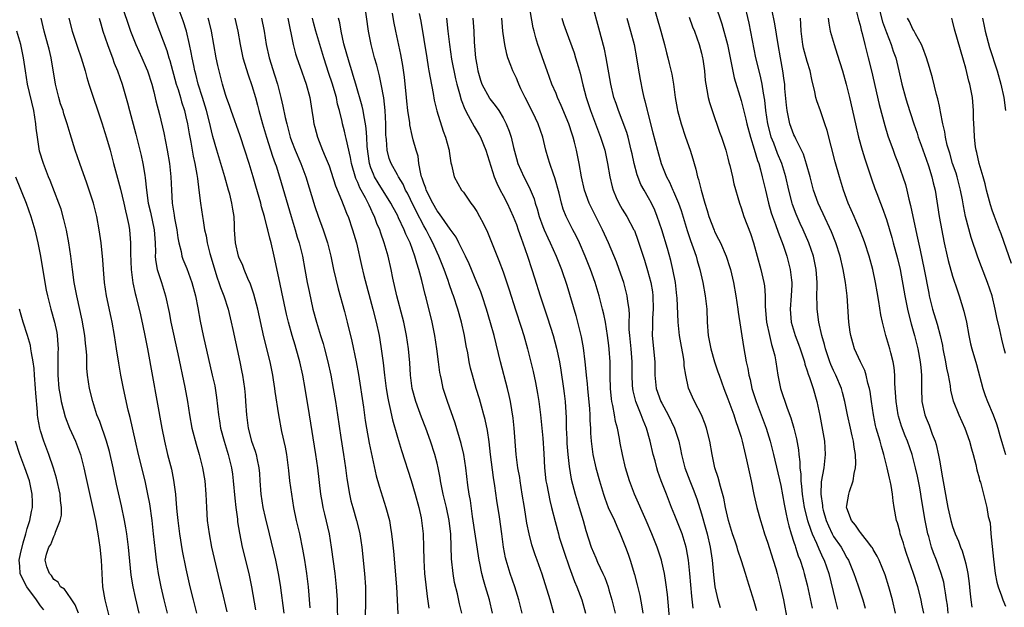
# Model space of a CAD drawing. Units: inches. Extents: x 2505000 to 2508000, y 1506000 to 1509000.
# Drawn here: x 2506392 to 2506541, y 1506668 to 1506757 of the extents above; entities that cross this region are included whole.
import ezdxf

# ---------------------------------------------------------------- set-up
doc = ezdxf.new("R2010")
doc.units = ezdxf.units.IN
doc.header["$MEASUREMENT"] = 0
doc.layers.add('LD25051506_2ft', color=121, linetype='Continuous')

msp = doc.modelspace()

# ---------------------------------------------------------------- linework, layer by layer
at = {"layer": 'LD25051506_2ft'}
for points, elevation in [([(2506407.22, 1506759.22), (2506408.63, 1506755), (2506409, 1506754.03), (2506409.42, 1506753), (2506410.34, 1506751), (2506411, 1506749.48), (2506411.19, 1506749), (2506411.83, 1506747), (2506412.13, 1506745.87), (2506412.47, 1506744.47), (2506413, 1506742.4), (2506413.65, 1506739.65), (2506414.19, 1506737), (2506414.52, 1506735), (2506414.73, 1506733), (2506414.8, 1506731), (2506414.9, 1506729), (2506415.21, 1506727.21), (2506415.27, 1506726.73), (2506415.61, 1506725), (2506415.78, 1506723.78), (2506415.94, 1506723), (2506416.29, 1506721.71), (2506416.41, 1506721), (2506416.55, 1506720.55), (2506417.13, 1506719.13), (2506417.89, 1506717), (2506418.44, 1506715), (2506418.81, 1506713.19), (2506419.16, 1506711.16), (2506419.59, 1506709), (2506421, 1506703), (2506421.36, 1506701.36), (2506421.64, 1506699.64), (2506421.94, 1506697), (2506422.1, 1506696.1), (2506422.26, 1506695), (2506422.78, 1506693), (2506423.39, 1506691), (2506423.88, 1506689), (2506424.03, 1506688.03), (2506424.16, 1506687), (2506424.38, 1506684.38), (2506424.54, 1506683), (2506424.79, 1506681.21), (2506424.83, 1506680.83), (2506425.1, 1506679.1), (2506425.51, 1506677), (2506426.54, 1506673), (2506426.95, 1506671), (2506427.51, 1506667.51)], 9068), ([(2506435.8, 1506667.8), (2506435.53, 1506671), (2506435.28, 1506673), (2506434.99, 1506675), (2506434.7, 1506676.7), (2506434.22, 1506679), (2506433.76, 1506681), (2506433.34, 1506683), (2506433.01, 1506685), (2506432.74, 1506687), (2506432.56, 1506688.56), (2506432.53, 1506689), (2506432.27, 1506691), (2506432.09, 1506692.09), (2506431.54, 1506694.46), (2506431.04, 1506697), (2506430.53, 1506700.53), (2506430.48, 1506701), (2506430.27, 1506702.27), (2506430.17, 1506703), (2506429.77, 1506705), (2506428.81, 1506708.81), (2506427.89, 1506713), (2506427.27, 1506715.27), (2506426.77, 1506716.77), (2506426.37, 1506717.63), (2506425.82, 1506719), (2506425.6, 1506719.6), (2506425, 1506720.84), (2506424.94, 1506721), (2506424.49, 1506723), (2506424.36, 1506725), (2506424.35, 1506725.65), (2506424.28, 1506727), (2506424.08, 1506728.08), (2506423.96, 1506729), (2506423.63, 1506730.37), (2506423.47, 1506731), (2506422.91, 1506733), (2506421.66, 1506737), (2506421.07, 1506739.07), (2506420.52, 1506741.48), (2506420.12, 1506743), (2506419.52, 1506745), (2506418.88, 1506747), (2506418.5, 1506748.5), (2506418.36, 1506749), (2506418.18, 1506749.82), (2506417.94, 1506751), (2506417.81, 1506751.81), (2506417.56, 1506753), (2506417.09, 1506755), (2506416.58, 1506756.58), (2506415.68, 1506759)], 9072), ([(2506467.87, 1506667), (2506467.37, 1506669), (2506466.76, 1506671), (2506466.07, 1506673), (2506465.46, 1506675), (2506465.37, 1506675.37), (2506465.07, 1506677), (2506464.8, 1506679), (2506464.43, 1506681.57), (2506464.05, 1506684.05), (2506463.75, 1506686.25), (2506463.54, 1506687.54), (2506463.1, 1506691), (2506462.89, 1506692.89), (2506462.62, 1506694.62), (2506462.27, 1506696.27), (2506462.08, 1506697), (2506461.71, 1506698.29), (2506461.41, 1506699.41), (2506460.93, 1506701), (2506460.34, 1506703), (2506460.08, 1506704.08), (2506459.88, 1506705), (2506459.64, 1506706.36), (2506459.42, 1506707.42), (2506459.15, 1506709), (2506458.7, 1506711), (2506458.14, 1506713), (2506457.49, 1506715), (2506457.35, 1506715.35), (2506456.83, 1506716.83), (2506456.67, 1506717.33), (2506456.07, 1506719), (2506455.75, 1506719.75), (2506455.27, 1506721), (2506455, 1506721.55), (2506454.37, 1506723), (2506453.89, 1506723.89), (2506453.33, 1506725), (2506453, 1506725.56), (2506451.82, 1506727.82), (2506451, 1506729.57), (2506450.52, 1506730.52), (2506450.25, 1506731), (2506449.86, 1506731.86), (2506449.15, 1506733), (2506449, 1506733.3), (2506448.06, 1506735), (2506447.78, 1506735.78), (2506447.45, 1506737), (2506447.35, 1506738.65), (2506447.29, 1506739), (2506447.27, 1506739.27), (2506447.24, 1506741), (2506447.13, 1506743), (2506446.93, 1506744.93), (2506446.56, 1506747), (2506446.29, 1506748.29), (2506445.88, 1506749.88), (2506445.56, 1506751), (2506445.02, 1506753), (2506444.61, 1506755), (2506444.06, 1506759)], 9086), ([(2506493.76, 1506667.76), (2506493.55, 1506669.55), (2506493.24, 1506673), (2506493.03, 1506675), (2506492.73, 1506676.73), (2506492.67, 1506677), (2506492.06, 1506679), (2506491.77, 1506679.77), (2506491, 1506681.75), (2506490.48, 1506683), (2506489.69, 1506685), (2506488.93, 1506687), (2506488.42, 1506688.42), (2506488.24, 1506689), (2506487.98, 1506690.02), (2506487.71, 1506691), (2506487.26, 1506693), (2506486.69, 1506695), (2506486.17, 1506696.17), (2506485.89, 1506697), (2506485.08, 1506699), (2506484.65, 1506700.65), (2506484.6, 1506701), (2506484.59, 1506701.41), (2506484.52, 1506703), (2506484.53, 1506705), (2506484.36, 1506707), (2506484.15, 1506709), (2506484.09, 1506709.91), (2506484.09, 1506711), (2506484.12, 1506712.12), (2506484.05, 1506713), (2506483.86, 1506714.14), (2506483.77, 1506715), (2506483.62, 1506715.62), (2506483.25, 1506717), (2506482.57, 1506719), (2506482.15, 1506720.15), (2506480.93, 1506723), (2506480.04, 1506725), (2506479, 1506727), (2506478.01, 1506729), (2506477.29, 1506731), (2506476.85, 1506733), (2506476.51, 1506735), (2506476.1, 1506737), (2506475.79, 1506738.21), (2506475.57, 1506739), (2506475.42, 1506739.42), (2506474.92, 1506741), (2506473.8, 1506743.8), (2506473.24, 1506745), (2506473, 1506745.59), (2506472.37, 1506747), (2506471.65, 1506749), (2506470.96, 1506751), (2506470.43, 1506752.43), (2506470.25, 1506753), (2506469.97, 1506754.03), (2506469.67, 1506755), (2506469.55, 1506755.55), (2506468.95, 1506759)], 9098), ([(2506503.38, 1506667.38), (2506503, 1506668.77), (2506501.97, 1506671.97), (2506501.67, 1506673), (2506501.07, 1506674.93), (2506500.52, 1506676.52), (2506500.39, 1506677), (2506500.09, 1506677.91), (2506499.71, 1506679), (2506499.08, 1506681), (2506498.64, 1506683), (2506498.39, 1506684.39), (2506497.86, 1506686.14), (2506497.53, 1506687.53), (2506497.04, 1506689), (2506496.6, 1506691), (2506496.26, 1506693), (2506495.77, 1506695), (2506495.57, 1506695.57), (2506495.01, 1506697), (2506493.96, 1506699), (2506493.65, 1506699.65), (2506493.05, 1506701.05), (2506492.63, 1506703), (2506492.39, 1506704.39), (2506492.37, 1506705), (2506492.28, 1506705.72), (2506491.87, 1506707.87), (2506491.68, 1506709), (2506491.47, 1506711), (2506491.33, 1506714.67), (2506491.3, 1506715), (2506491.07, 1506717), (2506490.69, 1506719), (2506490.36, 1506720.36), (2506489.85, 1506722.15), (2506489, 1506725), (2506488.32, 1506727), (2506487.93, 1506727.93), (2506487.43, 1506729), (2506487, 1506729.82), (2506486.32, 1506731), (2506485.85, 1506731.85), (2506485.3, 1506733.3), (2506484.83, 1506735), (2506484.5, 1506736.49), (2506484.39, 1506737), (2506483.89, 1506739), (2506483.69, 1506739.69), (2506483, 1506741.56), (2506482.43, 1506743), (2506482.08, 1506744.08), (2506481.76, 1506745), (2506481.29, 1506747), (2506480.61, 1506751), (2506480.32, 1506752.32), (2506479.47, 1506755.47), (2506478.54, 1506759)], 9102), ([(2506487.54, 1506759.54), (2506488.87, 1506755), (2506489, 1506754.49), (2506489.42, 1506753), (2506489.73, 1506751.73), (2506489.93, 1506751), (2506490.14, 1506750.14), (2506490.5, 1506748.5), (2506490.75, 1506747), (2506491.04, 1506745), (2506491.33, 1506743.33), (2506491.4, 1506743), (2506491.91, 1506741), (2506492.58, 1506739), (2506493.28, 1506737), (2506493.7, 1506735.7), (2506493.89, 1506735), (2506494.16, 1506734.16), (2506494.42, 1506733), (2506494.58, 1506732.58), (2506494.95, 1506731), (2506495.52, 1506729), (2506495.88, 1506727.88), (2506496.13, 1506727), (2506496.91, 1506724.91), (2506497, 1506724.7), (2506497.58, 1506723.58), (2506497.86, 1506723), (2506498.76, 1506721), (2506499.3, 1506719.3), (2506499.39, 1506719), (2506499.84, 1506717), (2506500.2, 1506715), (2506500.49, 1506713), (2506500.54, 1506712.54), (2506501.35, 1506707.35), (2506501.77, 1506705), (2506502, 1506704), (2506502.17, 1506703), (2506502.35, 1506702.35), (2506502.65, 1506701), (2506503.27, 1506699), (2506504.77, 1506695), (2506505.41, 1506693), (2506505.92, 1506691), (2506507, 1506686.32), (2506507.51, 1506683.51), (2506507.79, 1506682.21), (2506508.02, 1506681), (2506508.2, 1506680.2), (2506508.56, 1506679), (2506509, 1506677.72), (2506509.17, 1506677.17), (2506509.24, 1506677), (2506509.66, 1506675.66), (2506509.94, 1506675), (2506510.38, 1506673.62), (2506510.56, 1506673), (2506511, 1506671.27), (2506511.74, 1506667.74)], 9106), ([(2506497.1, 1506759.1), (2506498.11, 1506756.11), (2506498.92, 1506753), (2506499.97, 1506747.97), (2506501, 1506744.54), (2506501.7, 1506741.7), (2506501.85, 1506741), (2506502.4, 1506739), (2506503, 1506737.17), (2506503.47, 1506735.47), (2506503.66, 1506735), (2506503.93, 1506734.07), (2506504.2, 1506733), (2506504.67, 1506731), (2506505.16, 1506729), (2506505.56, 1506727.56), (2506505.76, 1506727), (2506506.21, 1506725.79), (2506506.6, 1506724.6), (2506507.35, 1506722.65), (2506507.91, 1506721), (2506508.44, 1506719), (2506508.62, 1506717.38), (2506508.68, 1506717), (2506508.68, 1506716.68), (2506508.6, 1506715), (2506508.45, 1506713), (2506508.57, 1506711), (2506509.17, 1506709), (2506509.69, 1506707.69), (2506509.94, 1506707), (2506510.58, 1506705), (2506510.65, 1506704.65), (2506511, 1506703.66), (2506511.15, 1506703.15), (2506511.34, 1506702.66), (2506511.89, 1506701), (2506512.47, 1506699), (2506512.9, 1506696.9), (2506513.6, 1506693), (2506513.74, 1506691), (2506513.5, 1506689), (2506513.13, 1506686.87), (2506513.07, 1506685), (2506513.3, 1506683.3), (2506513.3, 1506683), (2506513.4, 1506682.6), (2506513.85, 1506681), (2506514.2, 1506680.2), (2506514.79, 1506679), (2506515, 1506678.62), (2506516.12, 1506677), (2506516.44, 1506676.44), (2506517, 1506675.38), (2506517.15, 1506675.15), (2506517.23, 1506675), (2506518.07, 1506673), (2506518.29, 1506672.29), (2506518.77, 1506671), (2506519.44, 1506669), (2506519.77, 1506667.77)], 9110), ([(2506524.37, 1506667), (2506523.89, 1506669), (2506523.36, 1506671), (2506522.81, 1506672.81), (2506521.89, 1506675), (2506521.61, 1506675.61), (2506521, 1506676.65), (2506520.88, 1506676.88), (2506520.8, 1506677), (2506519.96, 1506678.04), (2506519.23, 1506679), (2506519.14, 1506679.14), (2506519, 1506679.27), (2506518.32, 1506680.32), (2506517.7, 1506681), (2506517, 1506682.86), (2506516.96, 1506683), (2506517, 1506683.31), (2506517.3, 1506685), (2506517.41, 1506685.41), (2506517.97, 1506687), (2506518.12, 1506688.12), (2506518.33, 1506689), (2506518.37, 1506689.63), (2506518.31, 1506691), (2506518.1, 1506692.1), (2506518.01, 1506693), (2506517.8, 1506693.8), (2506517.55, 1506695), (2506517.1, 1506697), (2506516.69, 1506699), (2506516.35, 1506700.35), (2506516.17, 1506701), (2506515.34, 1506703), (2506515, 1506703.69), (2506514.59, 1506704.59), (2506514.43, 1506705), (2506513.76, 1506707), (2506513.63, 1506707.63), (2506513.24, 1506709), (2506512.77, 1506711), (2506512.49, 1506713), (2506512.51, 1506713.49), (2506512.48, 1506715), (2506512.49, 1506716.49), (2506512.52, 1506717), (2506512.38, 1506719), (2506511.95, 1506721), (2506511.26, 1506723), (2506510.4, 1506725), (2506509.95, 1506725.95), (2506509.5, 1506727), (2506509.35, 1506727.35), (2506508.8, 1506728.8), (2506508.73, 1506729), (2506508.2, 1506731), (2506507.76, 1506733), (2506507.16, 1506735), (2506506.51, 1506736.51), (2506505.94, 1506738.06), (2506505.56, 1506739), (2506505.43, 1506739.43), (2506505.04, 1506741), (2506504.76, 1506743), (2506504.58, 1506744.58), (2506504.38, 1506745.62), (2506504.17, 1506747), (2506503.97, 1506747.97), (2506503.71, 1506749), (2506503.25, 1506751), (2506502.21, 1506756.21), (2506501.48, 1506759.48)], 9112), ([(2506414.21, 1506667), (2506413.73, 1506669), (2506413.27, 1506671), (2506412.87, 1506673), (2506412.56, 1506675), (2506412.39, 1506676.39), (2506412.12, 1506679), (2506411.88, 1506681), (2506411.52, 1506683.52), (2506411.26, 1506685), (2506410.84, 1506687), (2506409.84, 1506691), (2506409.37, 1506693), (2506408.58, 1506696.58), (2506408.29, 1506697.71), (2506407.58, 1506701), (2506407.18, 1506703), (2506406.83, 1506704.83), (2506406.5, 1506707), (2506406.22, 1506709), (2506405.87, 1506711), (2506405.7, 1506711.7), (2506404.99, 1506715), (2506404.7, 1506717), (2506404.53, 1506719), (2506404.43, 1506720.43), (2506404.18, 1506723), (2506403.9, 1506725), (2506403.52, 1506727), (2506403.03, 1506729), (2506402.39, 1506731), (2506402.03, 1506732.03), (2506400.95, 1506735), (2506400.26, 1506737), (2506399.5, 1506739.5), (2506399.06, 1506741), (2506398.54, 1506742.54), (2506398.41, 1506743), (2506398.04, 1506744.04), (2506397.76, 1506745), (2506397.26, 1506747), (2506396.63, 1506751), (2506396.29, 1506752.3), (2506396.13, 1506753), (2506395.58, 1506755), (2506395.08, 1506757)], 9062), ([(2506399.29, 1506757), (2506399.81, 1506755), (2506400.62, 1506752.62), (2506401.18, 1506751), (2506401.77, 1506749), (2506402.01, 1506748.01), (2506402.33, 1506747), (2506404.33, 1506741), (2506404.48, 1506740.48), (2506405, 1506738.9), (2506405.53, 1506737), (2506406.05, 1506735), (2506407.11, 1506731.11), (2506407.61, 1506729), (2506407.85, 1506727.85), (2506408.07, 1506727), (2506408.35, 1506725.65), (2506408.46, 1506725), (2506408.62, 1506723), (2506408.61, 1506721.39), (2506408.7, 1506719), (2506408.98, 1506716.98), (2506409.35, 1506715.35), (2506409.45, 1506715), (2506410.13, 1506712.13), (2506410.47, 1506710.47), (2506410.8, 1506709), (2506411.2, 1506707), (2506413.37, 1506695), (2506413.75, 1506693), (2506414.24, 1506691), (2506414.8, 1506688.8), (2506415.14, 1506687.14), (2506415.41, 1506685), (2506415.55, 1506683.55), (2506415.63, 1506682.37), (2506415.78, 1506681), (2506416.03, 1506679), (2506416.44, 1506676.44), (2506417, 1506673.69), (2506417.59, 1506671), (2506418.09, 1506669), (2506418.63, 1506667)], 9064), ([(2506403.87, 1506757), (2506404.11, 1506756.11), (2506404.45, 1506755), (2506405.13, 1506753), (2506405.62, 1506751.62), (2506405.89, 1506751), (2506406.17, 1506750.17), (2506406.67, 1506749), (2506407.34, 1506747), (2506408.16, 1506744.16), (2506408.46, 1506743), (2506409.44, 1506739.44), (2506410.05, 1506737), (2506410.23, 1506736.23), (2506410.49, 1506735), (2506410.78, 1506733.22), (2506410.85, 1506732.85), (2506411.02, 1506730.98), (2506411.29, 1506729), (2506411.63, 1506727.63), (2506412.22, 1506725), (2506412.35, 1506723), (2506412.38, 1506721.62), (2506412.37, 1506721), (2506412.42, 1506720.42), (2506412.67, 1506719), (2506413, 1506717.94), (2506413.32, 1506717), (2506413.93, 1506715), (2506414.45, 1506712.45), (2506414.71, 1506711), (2506415.8, 1506706.2), (2506416.84, 1506701.16), (2506417.22, 1506699), (2506417.53, 1506697), (2506417.89, 1506695), (2506418.54, 1506692.54), (2506419.02, 1506691), (2506419.53, 1506689), (2506419.85, 1506687), (2506420.01, 1506685), (2506420.1, 1506683), (2506420.24, 1506681), (2506420.5, 1506679), (2506420.88, 1506677), (2506421.27, 1506675.27), (2506422.29, 1506671), (2506422.44, 1506670.44), (2506423.18, 1506667.18)], 9066), ([(2506411.91, 1506758.09), (2506412.46, 1506756.46), (2506414.1, 1506752.1), (2506414.41, 1506751), (2506414.56, 1506750.56), (2506415.55, 1506747), (2506415.82, 1506746.18), (2506416.16, 1506745), (2506416.34, 1506744.34), (2506416.78, 1506743), (2506417, 1506742.09), (2506417.24, 1506741), (2506417.5, 1506739.5), (2506417.75, 1506738.25), (2506418.11, 1506736.11), (2506418.37, 1506735), (2506418.68, 1506733.32), (2506418.74, 1506732.74), (2506418.97, 1506731), (2506419.22, 1506729), (2506419.52, 1506727), (2506419.59, 1506726.41), (2506419.83, 1506725), (2506420.05, 1506724.05), (2506420.2, 1506723), (2506420.6, 1506721.4), (2506421.71, 1506717.71), (2506422, 1506717), (2506422.24, 1506716.24), (2506422.74, 1506715), (2506423.38, 1506713), (2506423.86, 1506711), (2506424.1, 1506709.9), (2506425.15, 1506705), (2506425.46, 1506703.46), (2506425.55, 1506703), (2506425.86, 1506701), (2506425.96, 1506699.96), (2506426.04, 1506699), (2506426.15, 1506697), (2506426.4, 1506695), (2506426.94, 1506693), (2506427.5, 1506691.5), (2506427.65, 1506691), (2506427.79, 1506690.21), (2506428.06, 1506689), (2506428.13, 1506688.13), (2506428.19, 1506687), (2506428.34, 1506685), (2506428.66, 1506683), (2506429, 1506681.49), (2506429.58, 1506679), (2506430.55, 1506675), (2506430.96, 1506673), (2506431.24, 1506671.24), (2506431.8, 1506667)], 9070), ([(2506440, 1506665), (2506439.92, 1506669), (2506439.79, 1506671), (2506439.57, 1506673), (2506439.04, 1506677), (2506438.72, 1506679), (2506438.04, 1506681.96), (2506437.78, 1506683), (2506437.66, 1506683.66), (2506437.44, 1506685), (2506436.96, 1506689), (2506436.67, 1506691), (2506435.68, 1506697), (2506435.03, 1506701), (2506434.67, 1506703), (2506434.23, 1506705), (2506433.68, 1506707), (2506433.51, 1506707.51), (2506433.07, 1506709), (2506432.52, 1506711), (2506432.23, 1506712.23), (2506431.53, 1506715.53), (2506431.19, 1506717), (2506430.37, 1506721), (2506429.9, 1506723), (2506429.7, 1506723.7), (2506429.42, 1506725), (2506429.32, 1506725.32), (2506428.9, 1506727), (2506428.45, 1506728.45), (2506428.32, 1506729), (2506427.56, 1506731.56), (2506427.16, 1506733), (2506426.58, 1506735), (2506425.94, 1506737), (2506425.21, 1506739.21), (2506423.85, 1506743), (2506423.64, 1506743.64), (2506423.15, 1506745), (2506423, 1506745.46), (2506422.56, 1506747), (2506422.02, 1506749), (2506421.83, 1506749.83), (2506421.58, 1506751), (2506420.86, 1506755), (2506420.5, 1506756.5), (2506420.36, 1506757)], 9074), ([(2506424.4, 1506757), (2506424.87, 1506755), (2506425.21, 1506753), (2506425.61, 1506751), (2506426.41, 1506748.41), (2506427, 1506746.78), (2506427.51, 1506745), (2506427.82, 1506743.82), (2506428.03, 1506743), (2506428.58, 1506741), (2506429.19, 1506739), (2506430.12, 1506736.12), (2506430.53, 1506735), (2506430.64, 1506734.64), (2506431.18, 1506733), (2506432.91, 1506727), (2506433.52, 1506725), (2506433.85, 1506723.85), (2506434.13, 1506723), (2506434.64, 1506721), (2506435.01, 1506718.99), (2506435.36, 1506717), (2506435.63, 1506715.63), (2506436.21, 1506713), (2506436.74, 1506711), (2506437.37, 1506709), (2506437.77, 1506707.77), (2506437.99, 1506707), (2506438.5, 1506705), (2506438.91, 1506703), (2506439.28, 1506701), (2506439.62, 1506699), (2506439.94, 1506697), (2506440.43, 1506693.57), (2506440.84, 1506691), (2506441.13, 1506689), (2506441.35, 1506687.35), (2506441.74, 1506685), (2506441.98, 1506683.98), (2506442.24, 1506683), (2506442.82, 1506681), (2506443.25, 1506679.25), (2506443.31, 1506679), (2506443.61, 1506677), (2506444.03, 1506673), (2506444.16, 1506671), (2506444.18, 1506669), (2506444.17, 1506668.17), (2506444.09, 1506665.91)], 9076), ([(2506428.44, 1506757), (2506428.86, 1506755), (2506429.17, 1506753), (2506429.61, 1506751), (2506430.43, 1506748.43), (2506430.86, 1506747), (2506431.36, 1506745), (2506431.67, 1506743.67), (2506432.02, 1506741.98), (2506432.25, 1506741), (2506432.8, 1506739), (2506433, 1506738.43), (2506433.55, 1506737), (2506434.39, 1506735), (2506435.13, 1506733), (2506436.52, 1506728.52), (2506437.03, 1506727.03), (2506437.77, 1506725), (2506438.09, 1506724.09), (2506438.42, 1506723), (2506438.91, 1506721), (2506439.34, 1506719), (2506440.05, 1506716.05), (2506441, 1506712.61), (2506441.41, 1506711), (2506442.12, 1506708.12), (2506442.77, 1506705), (2506443.11, 1506703.11), (2506443.85, 1506698.15), (2506444.13, 1506696.13), (2506444.31, 1506695), (2506444.71, 1506692.71), (2506445.79, 1506687.79), (2506446.22, 1506686.22), (2506447.27, 1506683), (2506447.79, 1506681), (2506447.98, 1506679.98), (2506448.12, 1506679), (2506448.24, 1506677.76), (2506448.39, 1506676.39), (2506448.85, 1506671), (2506448.99, 1506669.01), (2506449.08, 1506666.92)], 9078), ([(2506432.44, 1506757), (2506433.25, 1506753), (2506433.6, 1506751.6), (2506433.79, 1506751), (2506434.25, 1506749.75), (2506435.2, 1506747), (2506435.73, 1506745), (2506436.06, 1506743), (2506436.24, 1506741.76), (2506436.37, 1506741), (2506436.51, 1506740.51), (2506436.89, 1506739), (2506437.69, 1506737), (2506438.09, 1506736.09), (2506438.66, 1506734.66), (2506439, 1506733.68), (2506439.64, 1506731.64), (2506440.54, 1506729.46), (2506440.79, 1506728.79), (2506441, 1506728.31), (2506441.36, 1506727.36), (2506441.53, 1506727), (2506442.23, 1506725), (2506442.79, 1506723), (2506443.58, 1506719.58), (2506443.94, 1506718.06), (2506445.28, 1506713), (2506445.79, 1506711), (2506446.23, 1506709), (2506446.35, 1506708.35), (2506446.56, 1506707), (2506446.84, 1506704.84), (2506447.04, 1506703), (2506447.3, 1506701), (2506447.54, 1506699.54), (2506447.66, 1506699), (2506447.88, 1506698.12), (2506448.26, 1506696.26), (2506449, 1506693.62), (2506449.61, 1506691.61), (2506451.09, 1506687.09), (2506451.7, 1506685), (2506452.25, 1506683), (2506452.59, 1506681.41), (2506452.67, 1506681), (2506452.89, 1506679), (2506452.97, 1506676.97), (2506453, 1506675), (2506453.11, 1506673), (2506453.28, 1506671.28), (2506453.51, 1506669.51), (2506453.77, 1506667.77)], 9080), ([(2506458.73, 1506667), (2506458.4, 1506668.4), (2506458.09, 1506669.91), (2506457.66, 1506671.66), (2506457.43, 1506673), (2506457.21, 1506675.21), (2506457.07, 1506678.93), (2506456.85, 1506681), (2506456.44, 1506683), (2506455.94, 1506685), (2506455.53, 1506687), (2506455.46, 1506687.46), (2506455.17, 1506689), (2506455, 1506689.7), (2506454.66, 1506691), (2506454.02, 1506693), (2506453.32, 1506695), (2506452.65, 1506696.65), (2506452.25, 1506697.75), (2506451.77, 1506699), (2506451.25, 1506701), (2506451, 1506703), (2506450.86, 1506704.86), (2506450.67, 1506707), (2506450.39, 1506709), (2506449.98, 1506711), (2506449.78, 1506711.78), (2506448.91, 1506715), (2506448.31, 1506717.69), (2506448.05, 1506719), (2506447.58, 1506721), (2506447.02, 1506723), (2506446.48, 1506724.48), (2506446.33, 1506725), (2506445.91, 1506725.91), (2506445.53, 1506727), (2506445.35, 1506727.35), (2506445, 1506728.14), (2506444.71, 1506728.71), (2506444.6, 1506729), (2506444.19, 1506729.81), (2506443.33, 1506731.33), (2506443, 1506732.15), (2506442.72, 1506732.72), (2506442.05, 1506735), (2506441.9, 1506735.9), (2506441.23, 1506738.77), (2506441.17, 1506739.17), (2506441, 1506739.88), (2506440.7, 1506741), (2506440.63, 1506741.36), (2506440.24, 1506743), (2506439.96, 1506743.96), (2506439.77, 1506745), (2506439.15, 1506747.15), (2506438.64, 1506748.64), (2506437.86, 1506751), (2506437.24, 1506753), (2506436.66, 1506755), (2506436.31, 1506756.31), (2506436.14, 1506757)], 9082), ([(2506463.37, 1506667), (2506462.91, 1506669), (2506462.35, 1506671), (2506462.02, 1506672.02), (2506461.77, 1506673), (2506461.46, 1506674.54), (2506461.35, 1506675), (2506460.36, 1506681.64), (2506460.04, 1506684.04), (2506459.85, 1506685), (2506459.65, 1506686.35), (2506459.33, 1506689), (2506459.03, 1506691), (2506458.67, 1506692.67), (2506457.75, 1506695.75), (2506456.59, 1506699), (2506455.94, 1506701), (2506455.67, 1506702.33), (2506455.5, 1506703), (2506455.42, 1506703.42), (2506455.2, 1506705), (2506454.95, 1506707), (2506454.65, 1506709), (2506454.24, 1506711), (2506453.33, 1506714.67), (2506453.19, 1506715.19), (2506452.68, 1506717.32), (2506452.23, 1506719), (2506451.92, 1506719.92), (2506451.65, 1506721), (2506450.94, 1506723), (2506450.3, 1506724.3), (2506450.04, 1506725), (2506449.19, 1506726.81), (2506449, 1506727.19), (2506448.35, 1506728.35), (2506448.03, 1506729), (2506446.09, 1506732.09), (2506445.55, 1506733), (2506445.38, 1506733.38), (2506445, 1506734.35), (2506444.78, 1506735), (2506444.44, 1506737.56), (2506444.38, 1506739), (2506444.3, 1506740.3), (2506444.18, 1506741), (2506443.95, 1506742.05), (2506443.81, 1506743), (2506443.68, 1506743.68), (2506442.7, 1506747), (2506442.33, 1506748.33), (2506442.1, 1506749), (2506441.68, 1506750.32), (2506440.89, 1506753.11), (2506440.47, 1506755), (2506440.27, 1506756.27), (2506440.08, 1506757)], 9084), ([(2506472.68, 1506667), (2506472.13, 1506669), (2506470.9, 1506672.9), (2506470.15, 1506675), (2506469.84, 1506675.84), (2506469.34, 1506677.34), (2506468.92, 1506679), (2506468.6, 1506680.6), (2506468.21, 1506683), (2506467.9, 1506685), (2506467.57, 1506687), (2506467.5, 1506687.5), (2506467.23, 1506689), (2506466.97, 1506691), (2506466.67, 1506695), (2506466.51, 1506696.51), (2506466.1, 1506699), (2506465.91, 1506699.91), (2506465.65, 1506701), (2506464.61, 1506705), (2506463.62, 1506709), (2506463.11, 1506710.89), (2506462.49, 1506713), (2506461.83, 1506715), (2506461.61, 1506715.61), (2506461.03, 1506717.03), (2506459.85, 1506719.85), (2506459.3, 1506721), (2506458.32, 1506723), (2506457.87, 1506723.87), (2506457, 1506725.06), (2506455.39, 1506727.39), (2506455, 1506727.83), (2506454.34, 1506729), (2506453.36, 1506731), (2506453.29, 1506731.29), (2506453, 1506732.02), (2506452.77, 1506732.77), (2506452.67, 1506733), (2506452.53, 1506733.47), (2506452.24, 1506735), (2506452.12, 1506736.12), (2506451.84, 1506737), (2506451.41, 1506738.59), (2506451.25, 1506739.25), (2506450.88, 1506740.88), (2506450.86, 1506741.14), (2506450.6, 1506743), (2506450.43, 1506744.43), (2506450.39, 1506745), (2506450.07, 1506748.07), (2506449.82, 1506749.82), (2506449.51, 1506751.51), (2506448.75, 1506755), (2506448.46, 1506756.46), (2506448.24, 1506757.76)], 9088), ([(2506452.31, 1506757.69), (2506452.55, 1506756.55), (2506453.45, 1506751), (2506453.65, 1506749.65), (2506453.78, 1506749), (2506453.94, 1506747.94), (2506454.4, 1506745.6), (2506454.58, 1506744.58), (2506454.96, 1506742.96), (2506455.9, 1506739.9), (2506456.29, 1506739), (2506456.8, 1506737.2), (2506456.84, 1506737), (2506456.85, 1506736.85), (2506457.1, 1506735.1), (2506457.2, 1506734.8), (2506457.59, 1506733), (2506458.71, 1506731), (2506459, 1506730.66), (2506460.11, 1506729), (2506460.51, 1506728.51), (2506461, 1506727.76), (2506461.44, 1506727), (2506461.98, 1506725.98), (2506462.62, 1506724.62), (2506464.36, 1506720.36), (2506465, 1506718.63), (2506465.91, 1506715.91), (2506466.87, 1506712.87), (2506467.73, 1506710.27), (2506468.13, 1506709), (2506468.69, 1506707), (2506469.53, 1506703.53), (2506469.9, 1506701.9), (2506470.21, 1506700.21), (2506470.4, 1506699), (2506470.64, 1506697), (2506471, 1506693.48), (2506471.15, 1506691.15), (2506471.26, 1506689), (2506471.48, 1506687), (2506471.61, 1506686.39), (2506472.05, 1506684.05), (2506472.34, 1506683), (2506472.87, 1506680.87), (2506473.35, 1506679), (2506473.5, 1506678.5), (2506474.22, 1506676.22), (2506475, 1506673.99), (2506475.79, 1506671.79), (2506476.14, 1506671), (2506476.89, 1506669), (2506477.46, 1506667)], 9090), ([(2506456.45, 1506757), (2506456.63, 1506755), (2506456.86, 1506753), (2506457.21, 1506750.79), (2506457.81, 1506747.81), (2506457.99, 1506747), (2506458.39, 1506745.61), (2506458.63, 1506744.63), (2506459.2, 1506743.2), (2506459.72, 1506742.28), (2506460.61, 1506740.61), (2506461.36, 1506739.36), (2506461.55, 1506739), (2506462.39, 1506737), (2506463.62, 1506733), (2506464.02, 1506732.02), (2506464.55, 1506731), (2506465, 1506730.18), (2506465.6, 1506729), (2506466.51, 1506727), (2506467, 1506725.79), (2506467.29, 1506725), (2506467.72, 1506723.72), (2506468, 1506723), (2506468.69, 1506721), (2506469.33, 1506719), (2506469.72, 1506717.72), (2506470.58, 1506715), (2506471.69, 1506711.69), (2506472.55, 1506709), (2506473.09, 1506707.09), (2506473.53, 1506705), (2506473.75, 1506703.75), (2506474.14, 1506701), (2506474.23, 1506700.23), (2506474.36, 1506699), (2506474.52, 1506696.52), (2506474.55, 1506695), (2506474.62, 1506693.38), (2506474.66, 1506692.66), (2506474.8, 1506691), (2506475, 1506689.16), (2506475.29, 1506687.29), (2506475.88, 1506685), (2506476.51, 1506683), (2506477.09, 1506681), (2506477.49, 1506679.49), (2506478.32, 1506677), (2506479, 1506675.35), (2506479.28, 1506674.72), (2506480.1, 1506673), (2506480.38, 1506672.38), (2506480.87, 1506671), (2506481, 1506670.55), (2506481.44, 1506669), (2506481.93, 1506667)], 9092), ([(2506460.4, 1506757), (2506460.55, 1506755), (2506460.64, 1506753.36), (2506460.84, 1506751), (2506461, 1506749.93), (2506461.16, 1506749), (2506461.59, 1506747.59), (2506461.8, 1506747), (2506462.91, 1506744.91), (2506463, 1506744.79), (2506463.8, 1506743.8), (2506464.34, 1506743), (2506465, 1506741.93), (2506465.48, 1506741), (2506465.92, 1506739.92), (2506466.19, 1506739), (2506466.55, 1506737.45), (2506467, 1506735.76), (2506467.22, 1506735), (2506468.11, 1506733), (2506468.42, 1506732.42), (2506469.09, 1506731.09), (2506469.68, 1506729.68), (2506469.86, 1506729), (2506470.16, 1506728.16), (2506470.46, 1506727), (2506471, 1506725.49), (2506471.19, 1506725), (2506471.75, 1506723.75), (2506472.11, 1506723), (2506473.03, 1506721), (2506473.83, 1506719), (2506474.62, 1506716.62), (2506476, 1506712), (2506476.27, 1506711), (2506476.81, 1506708.81), (2506477.12, 1506707.12), (2506477.38, 1506705), (2506477.53, 1506703.53), (2506477.56, 1506703), (2506477.7, 1506701.7), (2506477.75, 1506701), (2506478.07, 1506697.93), (2506478.14, 1506697), (2506478.14, 1506696.14), (2506478.21, 1506695), (2506478.23, 1506694.23), (2506478.31, 1506693), (2506478.58, 1506691), (2506479.03, 1506689), (2506479.58, 1506687), (2506480.18, 1506685), (2506480.39, 1506684.39), (2506480.91, 1506683), (2506481.83, 1506681), (2506482.18, 1506680.18), (2506482.72, 1506679), (2506483.51, 1506677), (2506483.91, 1506675.91), (2506484.21, 1506675), (2506484.86, 1506672.86), (2506485.27, 1506671.27), (2506485.66, 1506669.66), (2506485.98, 1506667.98), (2506486.11, 1506667)], 9094), ([(2506490.24, 1506665.76), (2506489.85, 1506669.85), (2506489.62, 1506671.62), (2506489.39, 1506673), (2506489, 1506674.78), (2506488.95, 1506675), (2506488.31, 1506677), (2506487.52, 1506679), (2506486.66, 1506681), (2506484.87, 1506685), (2506484.12, 1506687), (2506483.53, 1506689), (2506483.05, 1506691), (2506482.71, 1506692.71), (2506482.6, 1506693.41), (2506482.28, 1506695), (2506482.01, 1506696.01), (2506481.86, 1506697), (2506481.61, 1506698.39), (2506481.46, 1506699), (2506481.4, 1506699.4), (2506481.22, 1506701), (2506481.17, 1506702.83), (2506481.17, 1506705), (2506481.06, 1506706.94), (2506481, 1506707.49), (2506480.81, 1506709), (2506480.48, 1506711), (2506480.24, 1506712.24), (2506480.05, 1506713), (2506479.53, 1506715), (2506478.93, 1506717), (2506478.21, 1506719), (2506477.4, 1506721), (2506476.55, 1506723), (2506476.05, 1506724.05), (2506475.54, 1506725), (2506474.55, 1506727), (2506474.09, 1506728.09), (2506473.83, 1506729), (2506473.46, 1506730.54), (2506472.84, 1506732.84), (2506472.61, 1506733.39), (2506472.06, 1506735), (2506471.83, 1506735.83), (2506471.45, 1506737), (2506470.98, 1506739), (2506470.31, 1506741), (2506469.88, 1506741.88), (2506469.35, 1506743), (2506468.33, 1506745), (2506467.7, 1506746.3), (2506467.38, 1506747), (2506467.28, 1506747.28), (2506467, 1506747.92), (2506466.47, 1506749), (2506466.18, 1506749.82), (2506465.73, 1506751), (2506465.55, 1506751.55), (2506465.24, 1506753), (2506465, 1506754.68), (2506464.96, 1506755), (2506464.81, 1506757)], 9096), ([(2506473.89, 1506757), (2506474.14, 1506756.15), (2506474.52, 1506755), (2506475.74, 1506751.74), (2506475.96, 1506751), (2506476.33, 1506749.67), (2506476.65, 1506748.65), (2506477.07, 1506746.93), (2506477.57, 1506745), (2506478.22, 1506743), (2506479.75, 1506739), (2506480.37, 1506737), (2506480.81, 1506735), (2506481.15, 1506733), (2506481.49, 1506731.49), (2506481.63, 1506731), (2506482.12, 1506729.88), (2506482.48, 1506729), (2506483, 1506728.09), (2506483.69, 1506727), (2506484.78, 1506725), (2506484.85, 1506724.85), (2506485.4, 1506723.4), (2506486.37, 1506720.37), (2506486.84, 1506718.84), (2506487.33, 1506717), (2506487.59, 1506715.59), (2506487.66, 1506715), (2506487.72, 1506713), (2506487.62, 1506711.62), (2506487.59, 1506711), (2506487.61, 1506710.39), (2506487.56, 1506709), (2506487.93, 1506705), (2506487.96, 1506703), (2506488.17, 1506701), (2506488.87, 1506699), (2506489, 1506698.74), (2506489.98, 1506697), (2506490.94, 1506695), (2506491.56, 1506693), (2506491.82, 1506691.82), (2506491.96, 1506691), (2506492.48, 1506689), (2506493.25, 1506687), (2506493.75, 1506685.75), (2506494.28, 1506684.28), (2506495, 1506682.04), (2506495.69, 1506679.69), (2506495.87, 1506679), (2506496.32, 1506677), (2506496.61, 1506675), (2506496.81, 1506672.81), (2506497.02, 1506671), (2506497.47, 1506669), (2506497.84, 1506667.84)], 9100), ([(2506483.69, 1506757), (2506484.29, 1506755), (2506484.81, 1506753), (2506485.17, 1506751), (2506485.42, 1506749.42), (2506485.73, 1506747.73), (2506486.09, 1506745.91), (2506486.3, 1506745), (2506486.46, 1506744.46), (2506486.77, 1506743), (2506486.83, 1506742.83), (2506487.66, 1506739.66), (2506488.34, 1506737), (2506488.91, 1506735), (2506489, 1506734.76), (2506489.73, 1506733), (2506490.17, 1506732.17), (2506490.68, 1506731), (2506490.79, 1506730.79), (2506491.52, 1506729), (2506491.91, 1506727.91), (2506492.85, 1506724.85), (2506493.35, 1506723.35), (2506493.75, 1506722.25), (2506494.18, 1506721), (2506494.35, 1506720.35), (2506494.77, 1506719), (2506495.2, 1506717), (2506495.56, 1506715), (2506495.8, 1506713), (2506495.89, 1506711), (2506496.03, 1506709), (2506496.41, 1506707), (2506496.99, 1506704.99), (2506497.5, 1506703.5), (2506497.66, 1506703), (2506498.38, 1506701), (2506499, 1506699.41), (2506499.88, 1506697), (2506500.15, 1506696.15), (2506500.58, 1506695), (2506501, 1506693.6), (2506501.17, 1506693), (2506501.5, 1506691.5), (2506501.83, 1506690.17), (2506502.52, 1506687), (2506502.95, 1506684.95), (2506503.39, 1506683), (2506503.93, 1506681), (2506504.19, 1506680.19), (2506504.55, 1506679), (2506505, 1506677.72), (2506505.86, 1506675), (2506506.24, 1506673.76), (2506506.46, 1506673), (2506506.97, 1506671), (2506507.4, 1506669), (2506507.99, 1506666.01)], 9104), ([(2506493.12, 1506757.12), (2506493.66, 1506755.66), (2506493.93, 1506755), (2506494.65, 1506753), (2506495, 1506751.69), (2506495.16, 1506751), (2506495.2, 1506750.8), (2506495.44, 1506749), (2506495.57, 1506747.57), (2506495.66, 1506747), (2506495.84, 1506746.16), (2506496.03, 1506745), (2506496.23, 1506744.23), (2506496.61, 1506743), (2506497.74, 1506739.74), (2506498.02, 1506739), (2506498.68, 1506737), (2506499, 1506735.83), (2506499.16, 1506735.16), (2506499.3, 1506734.7), (2506499.69, 1506733), (2506499.92, 1506731.92), (2506500.75, 1506729), (2506501, 1506728.32), (2506501.41, 1506727), (2506502.42, 1506724.42), (2506502.9, 1506723), (2506504.01, 1506719), (2506504.45, 1506717), (2506504.52, 1506716.52), (2506504.63, 1506715), (2506504.63, 1506713.37), (2506504.85, 1506711), (2506505.28, 1506709), (2506505.61, 1506707.61), (2506505.82, 1506707), (2506506.09, 1506705.91), (2506506.26, 1506705), (2506506.56, 1506703), (2506506.96, 1506701), (2506507.98, 1506698.02), (2506508.55, 1506696.55), (2506508.99, 1506695), (2506509.38, 1506693.38), (2506509.69, 1506691.69), (2506509.76, 1506691), (2506509.91, 1506689.91), (2506509.91, 1506689), (2506510.03, 1506688.03), (2506510.02, 1506687), (2506510.15, 1506686.15), (2506510.23, 1506685), (2506510.56, 1506683), (2506511.06, 1506681), (2506511.53, 1506679.53), (2506511.75, 1506679), (2506512.41, 1506677.59), (2506512.74, 1506676.74), (2506513.39, 1506675.39), (2506513.59, 1506675), (2506514.29, 1506673), (2506515.25, 1506669), (2506515.61, 1506667.61)], 9108), ([(2506528.64, 1506667), (2506528.36, 1506668.36), (2506528.22, 1506669), (2506527.72, 1506671), (2506527.1, 1506673), (2506526.39, 1506675), (2506526.05, 1506676.05), (2506525.72, 1506677), (2506525.57, 1506677.57), (2506525.09, 1506679), (2506525, 1506679.39), (2506524.65, 1506680.65), (2506524.51, 1506681), (2506524.15, 1506683), (2506523.99, 1506683.99), (2506523.9, 1506685), (2506523.71, 1506686.29), (2506523.55, 1506687), (2506523.43, 1506687.43), (2506523.11, 1506689), (2506522.61, 1506691), (2506522.22, 1506692.22), (2506522.03, 1506693), (2506521.65, 1506694.35), (2506521.45, 1506695), (2506521.36, 1506695.36), (2506521.02, 1506697), (2506520.73, 1506699), (2506520.53, 1506700.53), (2506520.43, 1506701), (2506520.19, 1506701.81), (2506519.93, 1506703), (2506519.71, 1506703.71), (2506519.09, 1506705), (2506518.18, 1506707), (2506517.89, 1506707.89), (2506517.59, 1506709), (2506517.5, 1506709.5), (2506517.32, 1506711), (2506517.06, 1506715), (2506516.8, 1506717), (2506516.44, 1506719), (2506515.97, 1506721), (2506515.34, 1506723), (2506514.68, 1506724.68), (2506513.41, 1506727.41), (2506513, 1506728.24), (2506512.66, 1506729), (2506511.97, 1506731), (2506511.44, 1506733), (2506510.9, 1506734.9), (2506510.43, 1506736.43), (2506509.27, 1506738.73), (2506509.11, 1506739.11), (2506509, 1506739.32), (2506508.37, 1506741), (2506508.23, 1506741.77), (2506507.95, 1506743), (2506507.85, 1506743.85), (2506507.64, 1506746.36), (2506507.6, 1506747), (2506507.54, 1506747.54), (2506507.33, 1506749), (2506506.94, 1506751), (2506506.59, 1506753), (2506506.13, 1506756.13), (2506505.63, 1506758.37)], 9114), ([(2506532.34, 1506667), (2506532.21, 1506668.21), (2506532.1, 1506669), (2506531.91, 1506670.09), (2506531.8, 1506671), (2506531.67, 1506671.67), (2506531.29, 1506673), (2506530.56, 1506675), (2506530.12, 1506676.12), (2506529.82, 1506677), (2506529.38, 1506678.62), (2506529.26, 1506679), (2506528.86, 1506681), (2506528.3, 1506684.3), (2506528.2, 1506685), (2506528.02, 1506685.98), (2506527.7, 1506687.7), (2506527.41, 1506689), (2506526.89, 1506691), (2506526.19, 1506693), (2506525.84, 1506693.84), (2506525.29, 1506695.29), (2506524.82, 1506696.82), (2506524.77, 1506697), (2506524.44, 1506699), (2506524.38, 1506700.38), (2506524.27, 1506701.73), (2506524.25, 1506703), (2506524.14, 1506704.14), (2506523.99, 1506705), (2506523.64, 1506706.36), (2506523.5, 1506707), (2506522.91, 1506709), (2506522.39, 1506711), (2506522.13, 1506712.13), (2506521.84, 1506714.16), (2506521.58, 1506715.58), (2506521.36, 1506717), (2506520.94, 1506719), (2506520.39, 1506721), (2506519.73, 1506723), (2506519.54, 1506723.54), (2506518.96, 1506725), (2506518.38, 1506726.38), (2506518.09, 1506727), (2506517.22, 1506729), (2506516.5, 1506731), (2506515.89, 1506733), (2506515.25, 1506735.26), (2506514.02, 1506740.02), (2506513.69, 1506741), (2506513, 1506742.99), (2506512.46, 1506744.46), (2506512.3, 1506745), (2506512.16, 1506745.84), (2506511.68, 1506747.69), (2506511.43, 1506749), (2506511, 1506750.42), (2506510.46, 1506752.46), (2506510.35, 1506753), (2506510.1, 1506755), (2506510.06, 1506756.06), (2506509.99, 1506757)], 9116), ([(2506514.17, 1506757), (2506514.25, 1506756.25), (2506514.5, 1506755), (2506515.06, 1506753), (2506515.54, 1506751.54), (2506516.35, 1506749), (2506516.92, 1506747), (2506517.4, 1506745), (2506518.29, 1506741), (2506518.76, 1506739), (2506519.34, 1506737), (2506519.73, 1506735.73), (2506520.71, 1506732.71), (2506521.23, 1506731.23), (2506521.52, 1506730.48), (2506522.1, 1506729), (2506522.36, 1506728.36), (2506523, 1506726.56), (2506523.82, 1506723.82), (2506524.02, 1506723), (2506524.65, 1506720.65), (2506525.05, 1506719), (2506525.75, 1506715), (2506526.18, 1506713), (2506526.33, 1506712.32), (2506526.74, 1506710.74), (2506527.24, 1506709), (2506527.74, 1506707), (2506528.11, 1506705), (2506528.17, 1506704.17), (2506528.28, 1506703), (2506528.28, 1506701), (2506528.37, 1506699), (2506528.81, 1506697), (2506529, 1506696.48), (2506529.43, 1506695.43), (2506529.93, 1506694.07), (2506530.36, 1506693), (2506530.52, 1506692.52), (2506530.89, 1506690.89), (2506531, 1506690.13), (2506531.49, 1506687.49), (2506531.66, 1506686.34), (2506532.1, 1506684.1), (2506532.3, 1506683), (2506532.75, 1506681), (2506533, 1506680.11), (2506533.39, 1506679), (2506533.88, 1506677.88), (2506534.18, 1506677), (2506534.43, 1506676.43), (2506534.86, 1506675), (2506535, 1506674.44), (2506535.31, 1506673), (2506535.51, 1506671.51), (2506535.63, 1506670.37), (2506535.74, 1506669), (2506535.89, 1506667.89)], 9118), ([(2506518.34, 1506758.34), (2506518.75, 1506756.75), (2506519, 1506755.92), (2506519.17, 1506755.17), (2506519.32, 1506754.68), (2506519.73, 1506753), (2506520.25, 1506751), (2506520.75, 1506749), (2506521.91, 1506743.91), (2506522.74, 1506740.74), (2506523.21, 1506739.21), (2506523.99, 1506737), (2506524.25, 1506736.25), (2506524.74, 1506735), (2506525.47, 1506733), (2506525.85, 1506731.85), (2506526.08, 1506731), (2506526.39, 1506729.61), (2506526.65, 1506728.65), (2506526.99, 1506727), (2506527.71, 1506723.71), (2506528.08, 1506721.92), (2506528.42, 1506720.42), (2506528.71, 1506719), (2506529.39, 1506715.39), (2506529.48, 1506715), (2506529.98, 1506713), (2506530.69, 1506710.69), (2506531.13, 1506709), (2506531.46, 1506707.46), (2506531.54, 1506707), (2506531.93, 1506705), (2506532.07, 1506704.07), (2506532.32, 1506703), (2506532.62, 1506701.38), (2506532.7, 1506700.7), (2506533.1, 1506699.1), (2506533.93, 1506697), (2506534.84, 1506695), (2506535.56, 1506693), (2506535.84, 1506691.84), (2506536.1, 1506691), (2506536.5, 1506689.5), (2506536.66, 1506688.66), (2506537, 1506687.48), (2506537.09, 1506687.09), (2506537.21, 1506686.79), (2506538.17, 1506683), (2506538.38, 1506681.62), (2506538.66, 1506680.66), (2506538.79, 1506679), (2506539.17, 1506675.17), (2506539.45, 1506673), (2506539.69, 1506671.69), (2506539.88, 1506671), (2506540.39, 1506669.61), (2506540.59, 1506669), (2506541, 1506668.05)], 9120), ([(2506521.99, 1506758.01), (2506522.41, 1506756.41), (2506523, 1506754.84), (2506523.72, 1506753), (2506524.02, 1506752.02), (2506524.39, 1506751), (2506524.88, 1506749), (2506525.33, 1506747), (2506525.88, 1506745), (2506526.14, 1506744.14), (2506527.15, 1506741), (2506527.62, 1506739.62), (2506527.81, 1506739), (2506528.24, 1506737.76), (2506529, 1506735.67), (2506529.34, 1506734.66), (2506529.86, 1506733), (2506530.07, 1506732.07), (2506530.36, 1506731), (2506530.97, 1506727), (2506531.73, 1506723), (2506532.17, 1506721), (2506532.33, 1506720.33), (2506533, 1506717.98), (2506533.73, 1506715.73), (2506533.98, 1506715), (2506534.7, 1506712.7), (2506535.1, 1506711), (2506535.46, 1506709), (2506535.72, 1506707.72), (2506535.89, 1506707), (2506536.6, 1506704.6), (2506537.59, 1506701), (2506537.94, 1506699.94), (2506538.3, 1506699), (2506539.15, 1506697), (2506539.65, 1506695.65), (2506539.85, 1506695), (2506540.15, 1506693.85), (2506540.53, 1506692.53), (2506541, 1506691)], 9122), ([(2506541, 1506706.28), (2506540.82, 1506707), (2506540.43, 1506708.43), (2506540.13, 1506709.87), (2506539.7, 1506711.7), (2506539.45, 1506713), (2506538.99, 1506715), (2506538.3, 1506717), (2506537.38, 1506719.38), (2506536.83, 1506720.83), (2506535.83, 1506723.83), (2506534.97, 1506726.97), (2506534.63, 1506728.63), (2506534.49, 1506729.51), (2506534.22, 1506731), (2506533.69, 1506733), (2506533.53, 1506733.53), (2506533, 1506735), (2506532.56, 1506736.56), (2506532.41, 1506737), (2506532.2, 1506737.8), (2506531.93, 1506739), (2506531.81, 1506739.81), (2506531.52, 1506741), (2506531.17, 1506742.83), (2506531.14, 1506743.14), (2506531, 1506743.7), (2506530.77, 1506744.77), (2506530.58, 1506745.42), (2506529.94, 1506747.94), (2506529.51, 1506749.51), (2506529.06, 1506751), (2506528.51, 1506752.51), (2506528.29, 1506753), (2506527.37, 1506754.63), (2506527.13, 1506755.13), (2506527, 1506755.31), (2506526.48, 1506756.48), (2506526.16, 1506757)], 9124), ([(2506541.89, 1506719.89), (2506540.35, 1506724.35), (2506540.12, 1506725), (2506539.35, 1506727), (2506539, 1506727.95), (2506538.74, 1506728.74), (2506538.15, 1506731), (2506537.93, 1506731.93), (2506537.63, 1506733), (2506537.02, 1506735), (2506536.66, 1506736.66), (2506536.57, 1506737), (2506536.48, 1506737.52), (2506536.3, 1506739), (2506536.26, 1506740.26), (2506536.19, 1506741), (2506536.15, 1506741.85), (2506536.14, 1506743), (2506535.99, 1506745), (2506535.63, 1506747), (2506535.48, 1506747.48), (2506535, 1506749.43), (2506534.64, 1506750.64), (2506533.31, 1506755.31), (2506533, 1506756.57), (2506532.87, 1506757)], 9126), ([(2506537.5, 1506757), (2506537.77, 1506755.77), (2506537.92, 1506755), (2506538.56, 1506752.56), (2506539.73, 1506749), (2506540.32, 1506747), (2506540.76, 1506745), (2506541.02, 1506743)], 9128), ([(2506409.95, 1506667), (2506409.37, 1506669.37), (2506409.01, 1506671.01), (2506408.74, 1506672.74), (2506408.34, 1506677), (2506408.07, 1506679), (2506407.92, 1506679.92), (2506407.72, 1506681), (2506407.25, 1506683.25), (2506406.52, 1506686.52), (2506406, 1506689), (2506405.44, 1506691.44), (2506405, 1506693.02), (2506403.97, 1506695.97), (2506403.55, 1506697), (2506402.91, 1506699), (2506402.43, 1506701), (2506402.13, 1506703), (2506402.03, 1506704.03), (2506402, 1506706), (2506401.92, 1506707), (2506401.82, 1506707.82), (2506401.73, 1506709), (2506401.32, 1506711.32), (2506400.5, 1506715), (2506400.26, 1506716.26), (2506400.11, 1506717), (2506399.83, 1506719), (2506399.76, 1506719.76), (2506399.6, 1506721), (2506399.3, 1506723), (2506398.93, 1506724.93), (2506398.55, 1506726.55), (2506398.11, 1506728.11), (2506397.8, 1506729), (2506396.45, 1506732.45), (2506396.22, 1506733), (2506395.44, 1506735), (2506394.87, 1506736.87), (2506394.53, 1506739), (2506394.35, 1506740.35), (2506394.3, 1506741), (2506393.98, 1506743), (2506393.06, 1506747), (2506392.72, 1506749), (2506392.45, 1506751), (2506392.02, 1506753), (2506391.43, 1506755)], 9060), ([(2506391.24, 1506733), (2506392.84, 1506729), (2506393.56, 1506727), (2506394.15, 1506725), (2506394.61, 1506723), (2506394.98, 1506720.98), (2506395.65, 1506717), (2506395.87, 1506715.87), (2506396.05, 1506715), (2506396.56, 1506713), (2506397.12, 1506711), (2506397.45, 1506709.45), (2506397.53, 1506709), (2506397.65, 1506707.65), (2506397.68, 1506707), (2506397.65, 1506706.35), (2506397.61, 1506703), (2506397.79, 1506701), (2506397.96, 1506699.96), (2506398.14, 1506699), (2506398.72, 1506696.72), (2506399.38, 1506695), (2506400.28, 1506693), (2506401.03, 1506691), (2506401.56, 1506689), (2506401.83, 1506687.83), (2506403.31, 1506681), (2506403.57, 1506679.57), (2506403.69, 1506679), (2506404, 1506677), (2506404.18, 1506675), (2506404.26, 1506673), (2506404.4, 1506671), (2506404.76, 1506669), (2506405.74, 1506665)], 9058), ([(2506400.73, 1506667), (2506400.27, 1506668.27), (2506399.73, 1506669), (2506399, 1506670.11), (2506398.63, 1506670.63), (2506398.05, 1506671), (2506397.67, 1506671.67), (2506397, 1506672.11), (2506396.68, 1506672.68), (2506396.35, 1506673), (2506395.97, 1506674.03), (2506395.73, 1506675), (2506395.92, 1506675.92), (2506396.25, 1506677), (2506396.59, 1506677.41), (2506397, 1506678.59), (2506397.21, 1506679), (2506397.25, 1506679.25), (2506397.98, 1506681), (2506398.18, 1506681.82), (2506398.17, 1506683), (2506398.02, 1506684.02), (2506397.98, 1506685), (2506397.42, 1506687.42), (2506396.95, 1506688.95), (2506396.28, 1506691), (2506395.52, 1506693), (2506395, 1506694.59), (2506394.88, 1506695), (2506394.6, 1506696.6), (2506394.56, 1506697), (2506394.55, 1506697.45), (2506394.29, 1506700.29), (2506394.26, 1506701), (2506394.08, 1506703), (2506394.02, 1506704.02), (2506393.87, 1506705), (2506393.62, 1506706.38), (2506393.56, 1506707), (2506393.47, 1506707.47), (2506393.03, 1506709), (2506392.38, 1506711), (2506392.07, 1506712.07), (2506391.85, 1506713)], 9056), ([(2506395.52, 1506667.52), (2506395, 1506668.1), (2506394.4, 1506669), (2506392.91, 1506671), (2506392.27, 1506672.27), (2506391.92, 1506673), (2506391.89, 1506674.11), (2506391.79, 1506675), (2506391.96, 1506675.96), (2506392.36, 1506677.64), (2506392.78, 1506679), (2506393, 1506679.83), (2506393.41, 1506681), (2506393.64, 1506682.36), (2506393.8, 1506683), (2506393.8, 1506683.8), (2506393.76, 1506685), (2506393.32, 1506687), (2506392.63, 1506689), (2506391.88, 1506691), (2506391.21, 1506693)], 9054)]:
    msp.add_lwpolyline(points, dxfattribs=dict(at, elevation=elevation))

doc.saveas('drawing.dxf')
